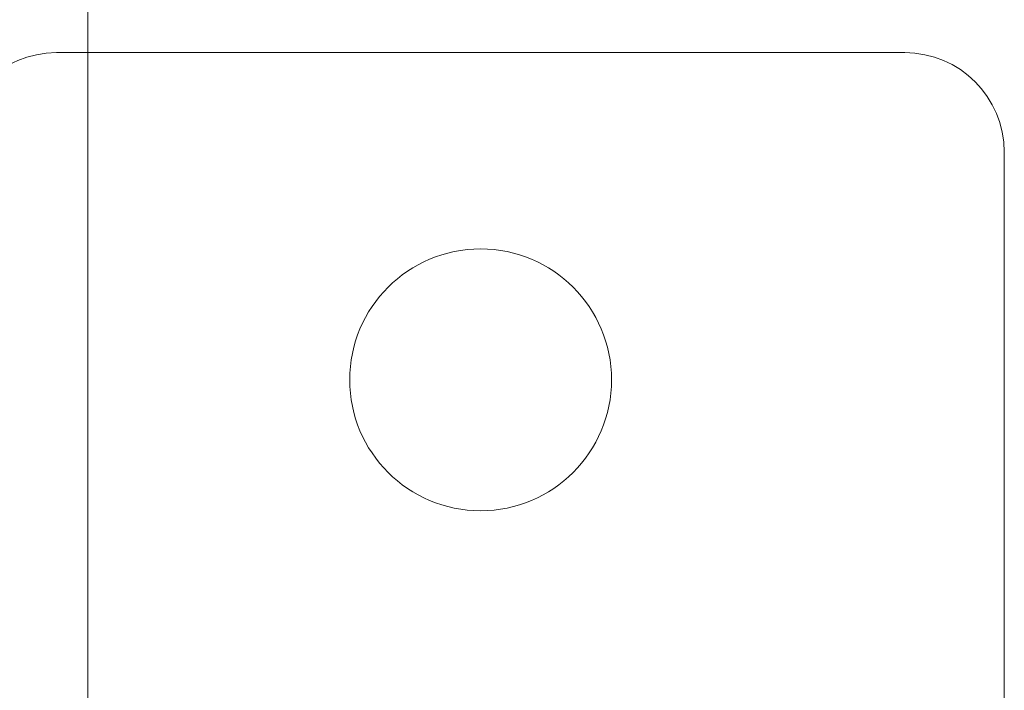
# Model space of a CAD drawing. Units: inches. Extents: x 0.4 to 16.6, y 0.2 to 10.8.
# Drawn here: x 7.1 to 7.3, y 6.7 to 6.9 of the extents above; entities that cross this region are included whole.
import ezdxf

# ---------------------------------------------------------------- set-up
doc = ezdxf.new("R2010")
doc.units = ezdxf.units.IN
doc.header["$MEASUREMENT"] = 0
doc.styles.add('SLDTEXTSTYLE0', font='TXT', dxfattribs={"width": 0.7})
doc.dimstyles.new('SLDDIMSTYLE0', dxfattribs={"dimtxt": 0.088867, "dimasz": 0.065, "dimexe": 0, "dimexo": 0.0625, "dimgap": 0.022217, "dimtad": 0, "dimtih": 1, "dimtoh": 1, "dimlfac": 8, "dimrnd": 1e-09, "dimzin": 4, "dimdsep": 46, "dimtxsty": 'SLDTEXTSTYLE0', "dimsah": 1, "dimcen": 0.09, "dimadec": 0, "dimazin": 1, "dimtfac": 1, "dimtofl": 0, "dimtmove": 0, "dimatfit": 3, "dimfxl": 0, "dimfrac": 2, "dimtolj": 1, "dimtzin": 12, "dimarcsym": 0})

# ---------------------------------------------------------------- blocks, each defined once
blk = doc.blocks.new('_D_1')
at = {"color": 7, "linetype": 'Continuous', "lineweight": 0, "transparency": 16777216}
for p, q in [((3.76278, 6.3835), (3.76278, 7.14624)), ((7.07528, 6.3835), (7.07528, 7.14624)), ((3.76278, 7.08124), (5.12363, 7.08124)), ((7.07528, 7.08124), (5.72348, 7.08124))]:
    blk.add_line(p, q, dxfattribs=at)
for points in [[(3.76278, 7.08124), (3.82778, 7.07124), (3.82778, 7.09124)], [(7.07528, 7.08124), (7.01028, 7.09124), (7.01028, 7.07124)]]:
    blk.add_solid(points, dxfattribs=at)
at = {"color": 7, "linetype": 'Continuous', "lineweight": 0, "transparency": 16777216, "char_height": 0.083333, "attachment_point": 1, "style": 'SLDTEXTSTYLE0'}
for s, insert in [('26.50', (5.27425, 7.26605)), ('VIEWABLE', (5.12363, 7.11127)), ('AREA', (5.27263, 6.95649))]:
    blk.add_mtext(s, dxfattribs=dict(at, insert=insert))

msp = doc.modelspace()

# ---------------------------------------------------------------- linework, layer by layer
at = {"color": 7, "linetype": 'Continuous', "lineweight": 15}
for p, q in [((7.27028, 6.88624), (7.06778, 6.88624)), ((7.29403, 6.72999), (7.29403, 6.86249))]:
    msp.add_line(p, q, dxfattribs=at)
msp.add_circle((7.16903, 6.80812), 0.03125, dxfattribs=at)
for centre, start, end in [((7.06778, 6.86249), 90, 180), ((7.27028, 6.86249), 0, 90)]:
    msp.add_arc(centre, 0.02375, start, end, dxfattribs=at)

# ---------------------------------------------------------------- dimensions: what is measured, and where the dimension line sits
at = {"color": 7, "linetype": 'Continuous', "lineweight": 0}
dim = msp.add_linear_dim(base=(3.76278, 7.08124), p1=(7.07528, 6.3335), p2=(3.76278, 6.3335), text='<>\\PVIEWABLE\\PAREA', dimstyle='SLDDIMSTYLE0', dxfattribs=at)
dim.commit()
dim.dimension.update_dxf_attribs({"geometry": '_D_1', "text_midpoint": (5.42356, 7.08124), "dimtype": 160})

doc.saveas('drawing.dxf')
